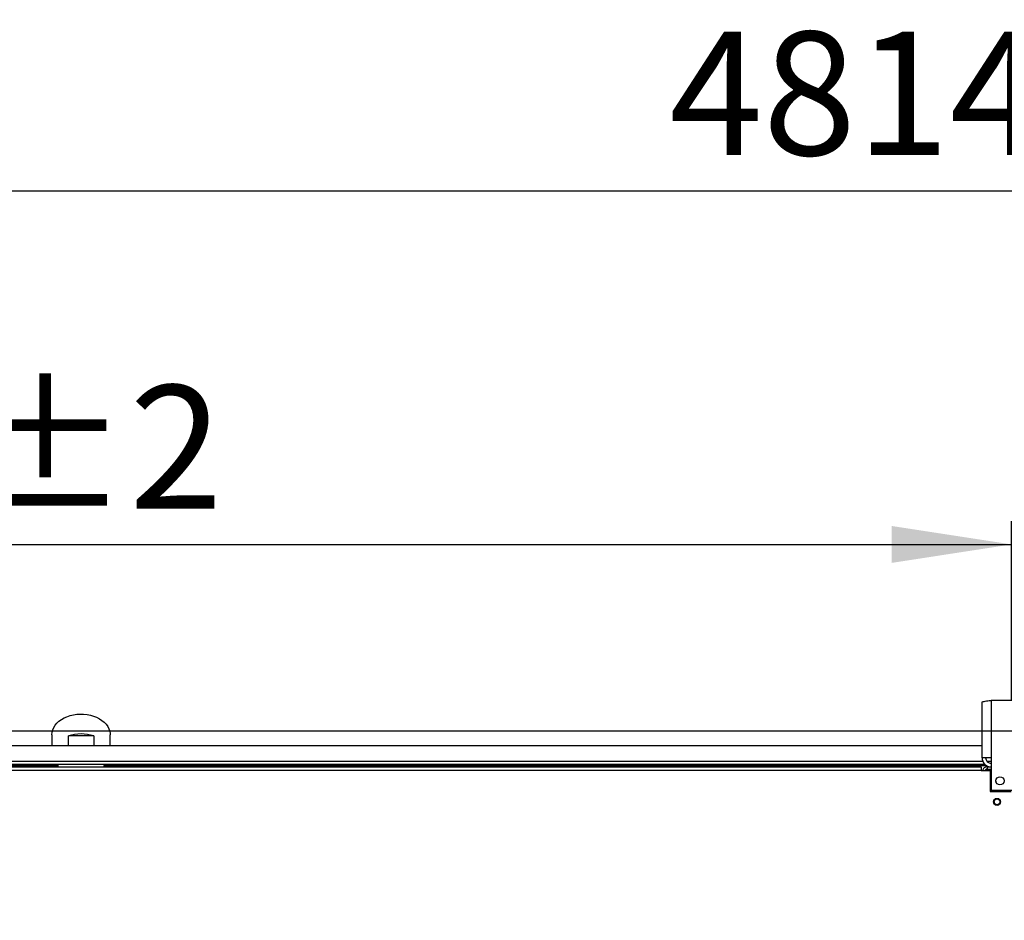
# Model space of a CAD drawing. Units: millimetres. Extents: x 5 to 414, y 3 to 291.
# Drawn here: x 110 to 153, y 168 to 207 of the extents above; entities that cross this region are included whole.
import ezdxf

# ---------------------------------------------------------------- set-up
doc = ezdxf.new("R2010")
doc.units = ezdxf.units.MM
doc.layers.add('GEOMETRY', color=7, linetype='Continuous')
doc.styles.add('SLDTEXTSTYLE0', font='TXT', dxfattribs={"width": 0.605})
doc.dimstyles.new('SLDDIMSTYLE2', dxfattribs={"dimtxt": 5.136637, "dimasz": 3.5, "dimexe": 0, "dimexo": 0.0625, "dimgap": 1.284159, "dimtad": 1, "dimdec": 0, "dimlfac": 20, "dimrnd": 1e-09, "dimzin": 12, "dimdsep": 46, "dimtxsty": 'SLDTEXTSTYLE0', "dimsah": 1, "dimcen": 0.09, "dimadec": 0, "dimazin": 3, "dimtol": 1, "dimtp": 10, "dimtm": 10, "dimtfac": 1, "dimtdec": 0, "dimtofl": 0, "dimtmove": 0, "dimatfit": 3, "dimfxl": 1, "dimfrac": 2, "dimtolj": 1, "dimarcsym": 0})
doc.dimstyles.new('SLDDIMSTYLE4', dxfattribs={"dimtxt": 5.136637, "dimasz": 3.5, "dimexe": 0, "dimexo": 0.0625, "dimgap": 1.284159, "dimtad": 1, "dimdec": 0, "dimlfac": 20, "dimrnd": 1e-09, "dimzin": 12, "dimdsep": 46, "dimtxsty": 'SLDTEXTSTYLE0', "dimsah": 1, "dimcen": 0.09, "dimadec": 0, "dimazin": 3, "dimtol": 1, "dimtp": 2, "dimtm": 2, "dimtfac": 1, "dimtdec": 0, "dimtmove": 0, "dimatfit": 0, "dimfxl": 1, "dimfrac": 2, "dimtolj": 1, "dimarcsym": 0})
doc.dimstyles.new('SLDDIMSTYLE5', dxfattribs={"dimtxt": 5.136637, "dimasz": 3.5, "dimexe": 0, "dimexo": 0.0625, "dimgap": 1.284159, "dimtad": 1, "dimdec": 0, "dimlfac": 20, "dimrnd": 1e-09, "dimzin": 12, "dimdsep": 46, "dimtxsty": 'SLDTEXTSTYLE0', "dimsah": 1, "dimcen": 0.09, "dimadec": 0, "dimazin": 3, "dimtol": 1, "dimtp": 2, "dimtm": 2, "dimtfac": 1, "dimtdec": 0, "dimtofl": 0, "dimtmove": 0, "dimatfit": 3, "dimfxl": 1, "dimfrac": 2, "dimtolj": 1, "dimarcsym": 0})

# ---------------------------------------------------------------- blocks, each defined once
blk = doc.blocks.new('_D_4')
at = {"layer": 'GEOMETRY', "transparency": 16777216}
for p, q in [((32.554, 176.464), (32.554, 200.582)), ((273.254, 176.362), (273.254, 200.582)), ((32.554, 199.582), (273.254, 199.582))]:
    blk.add_line(p, q, dxfattribs=at)
for points in [[(32.554, 199.582), (37.691, 198.792), (37.691, 200.373)], [(273.254, 199.582), (268.117, 200.373), (268.117, 198.792)]]:
    blk.add_solid(points, dxfattribs=at)
at = {"layer": 'GEOMETRY', "transparency": 16777216, "char_height": 5.2917, "attachment_point": 1, "style": 'SLDTEXTSTYLE0'}
for s, insert in [('±10', (155.893, 206.404)), ('4814', (138.229, 206.404))]:
    blk.add_mtext(s, dxfattribs=dict(at, insert=insert))
blk = doc.blocks.new('_D_7')
at = {"layer": 'GEOMETRY', "transparency": 16777216}
for p, q in [((290.414, 176.442), (290.414, 186.32)), ((58.589, 176.442), (291.414, 176.442)), ((290.414, 176.442), (290.414, 139.592)), ((58.391, 139.592), (291.414, 139.592)), ((290.414, 139.592), (290.414, 129.714))]:
    blk.add_line(p, q, dxfattribs=at)
for points in [[(290.414, 176.442), (291.204, 181.578), (289.624, 181.578)], [(290.414, 139.592), (289.624, 134.456), (291.204, 134.456)]]:
    blk.add_solid(points, dxfattribs=at)
at = {"layer": 'GEOMETRY', "transparency": 16777216, "char_height": 5.2917, "attachment_point": 1, "rotation": 90, "style": 'SLDTEXTSTYLE0'}
for s, insert in [('±2', (283.593, 161.006)), ('737', (283.593, 147.262))]:
    blk.add_mtext(s, dxfattribs=dict(at, insert=insert))
blk = doc.blocks.new('_D_8')
at = {"layer": 'GEOMETRY', "transparency": 16777216}
for p, q in [((52.904, 177.742), (52.904, 185.426)), ((152.904, 177.742), (152.904, 185.426)), ((52.904, 184.426), (152.904, 184.426))]:
    blk.add_line(p, q, dxfattribs=at)
for points in [[(52.904, 184.426), (58.041, 183.635), (58.041, 185.216)], [(152.904, 184.426), (147.767, 185.216), (147.767, 183.635)]]:
    blk.add_solid(points, dxfattribs=at)
at = {"layer": 'GEOMETRY', "transparency": 16777216, "char_height": 5.2917, "attachment_point": 1, "style": 'SLDTEXTSTYLE0'}
for s, insert in [('±2', (107.853, 191.247)), ('2000', (90.189, 191.247))]:
    blk.add_mtext(s, dxfattribs=dict(at, insert=insert))

msp = doc.modelspace()

# ---------------------------------------------------------------- linework, layer by layer
at = {"color": 7, "linetype": 'Continuous', "lineweight": 25}
for p, q in [((152.029, 177.742), (152.029, 175.282)), ((153.779, 177.742), (152.029, 177.742)), ((151.639, 175.282), (151.639, 177.665)), ((111.754, 176.269), (111.754, 175.792)), ((112.459, 175.792), (112.459, 176.216)), ((113.549, 176.216), (112.459, 176.216)), ((113.549, 176.216), (113.549, 175.792)), ((114.254, 175.792), (114.254, 176.269)), ((151.639, 175.792), (54.169, 175.792)), ((152.029, 175.282), (151.639, 175.282)), ((152.029, 175.282), (152.029, 173.892)), ((151.768, 174.992), (54.04, 174.992)), ((104.204, 174.892), (151.604, 174.892)), ((151.604, 174.892), (151.604, 174.742)), ((151.854, 174.892), (151.854, 174.792)), ((151.854, 174.892), (152.029, 174.892)), ((151.854, 174.792), (152.029, 174.792)), ((151.604, 174.742), (104.204, 174.742)), ((151.604, 174.742), (151.604, 174.732)), ((151.604, 174.732), (151.979, 174.732)), ((152.029, 174.757), (151.854, 174.757)), ((151.979, 174.732), (151.979, 173.842)), ((151.979, 173.842), (152.891, 173.842)), ((152.029, 173.892), (153.779, 173.892))]:
    msp.add_line(p, q, dxfattribs=at)
at = {"color": 8, "linetype": 'Continuous', "lineweight": 25}
for p, q in [((151.675, 175.117), (54.133, 175.117)), ((112.005, 174.94), (104.114, 174.94)), ((151.842, 174.94), (114.003, 174.94)), ((152.029, 175.117), (151.854, 175.117)), ((151.854, 174.757), (151.854, 174.732))]:
    msp.add_line(p, q, dxfattribs=at)
at = {"color": 7, "linetype": 'Continuous', "lineweight": 25, "flags": 128}
for points in [[(111.754, 176.269), (111.763, 176.374), (111.789, 176.477), (111.832, 176.577), (111.892, 176.673), (111.967, 176.763), (112.057, 176.846), (112.16, 176.922), (112.275, 176.988), (112.4, 177.043), (112.534, 177.089), (112.674, 177.122), (112.819, 177.144), (112.967, 177.153), (113.115, 177.15), (113.261, 177.134), (113.404, 177.107), (113.542, 177.067), (113.671, 177.017), (113.792, 176.956), (113.901, 176.885), (113.998, 176.806), (114.08, 176.719), (114.148, 176.626), (114.199, 176.528), (114.234, 176.426), (114.252, 176.322), (114.254, 176.269)], [(152.229, 174.285), (152.231, 174.264), (152.233, 174.254)]]:
    msp.add_lwpolyline(points, dxfattribs=at)
at = {"color": 7, "linetype": 'Continuous', "lineweight": 25}
for centre, radius in [((152.404, 174.292), 0.175), ((152.279, 173.392), 0.15), ((152.279, 173.392), 0.125)]:
    msp.add_circle(centre, radius, dxfattribs=at)
for centre, radius, start, end in [((113.004, 174.589), 1.716, 71.4926, 108.5074), ((152.029, 175.282), 0.39, 180, 267.0984), ((152.029, 175.282), 0.24, 180, 270)]:
    msp.add_arc(centre, radius, start, end, dxfattribs=at)
for centre, major_axis, ratio, start_param, end_param in [((113.004, 175.067), (0, 1.414), 0.707107, 1.624489, 1.694858), ((113.004, 174.997), (0, 1.473), 0.678897, 1.609666, 1.641884), ((113.004, 175.067), (0, 1.414), 0.707107, 4.588327, 4.658786), ((113.004, 174.997), (0, 1.473), 0.678897, 4.641301, 4.67352)]:
    msp.add_ellipse(centre, major_axis=major_axis, ratio=ratio, start_param=start_param, end_param=end_param, dxfattribs=at)
for points, knots in [([(151.639, 177.665), (151.643, 177.671), (151.652, 177.682), (151.72, 177.699), (151.821, 177.715), (151.93, 177.73), (152.002, 177.738), (152.029, 177.742)], [0, 0, 0, 0, 0.216358, 0.432723, 0.649088, 0.865454, 1, 1, 1, 1]), ([(151.854, 174.892), (151.831, 174.89), (151.785, 174.885), (151.725, 174.849), (151.678, 174.798), (151.665, 174.754), (151.658, 174.732)], [0, 0, 0, 0, 0.25162, 0.503257, 0.754894, 1, 1, 1, 1]), ([(151.854, 174.792), (151.842, 174.791), (151.817, 174.789), (151.787, 174.768), (151.769, 174.75), (151.765, 174.738), (151.765, 174.738)], [0, 0, 0, 0, 0.33248, 0.66496, 0.997309, 1, 1, 1, 1]), ([(151.742, 174.732), (151.745, 174.733), (151.765, 174.739), (151.806, 174.747), (151.841, 174.754), (151.854, 174.757)], [0, 0, 0, 0, 0.102539, 0.677189, 1, 1, 1, 1])]:
    msp.add_open_spline(points, degree=3, knots=knots, dxfattribs=at)
for points in [[(112.005, 174.94), (112.005, 174.943), (112.005, 174.95), (112.005, 174.96), (112.005, 174.969), (112.005, 174.977), (112.005, 174.984), (112.005, 174.989), (112.005, 174.992), (112.005, 174.992), (112.005, 174.992)], [(114.003, 174.992), (114.003, 174.992), (114.003, 174.992), (114.003, 174.989), (114.003, 174.984), (114.003, 174.977), (114.003, 174.969), (114.003, 174.96), (114.003, 174.95), (114.003, 174.943), (114.003, 174.94)]]:
    msp.add_open_spline(points, degree=3, dxfattribs=at)

# ---------------------------------------------------------------- dimensions: what is measured, and where the dimension line sits
at = {"layer": 'GEOMETRY'}
for base, p1, p2, dimstyle, picture, middle in [((273.254, 199.582), (32.554, 175.464), (273.254, 175.362), 'SLDDIMSTYLE2', '_D_4', (152.904, 199.582)), ((152.904, 184.426), (52.904, 176.742), (152.904, 176.742), 'SLDDIMSTYLE5', '_D_8', (102.904, 184.426))]:
    dim = msp.add_linear_dim(base=base, p1=p1, p2=p2, dimstyle=dimstyle, dxfattribs=at)
    dim.commit()
    dim.dimension.update_dxf_attribs({"geometry": picture, "text_midpoint": middle, "dimtype": 160})
dim = msp.add_linear_dim(base=(290.414, 139.592), p1=(57.589, 176.442), p2=(57.391, 139.592), angle=90, dimstyle='SLDDIMSTYLE4', dxfattribs=at)
dim.commit()
dim.dimension.update_dxf_attribs({"geometry": '_D_7', "text_midpoint": (290.414, 158.017), "dimtype": 160})

doc.saveas('drawing.dxf')
